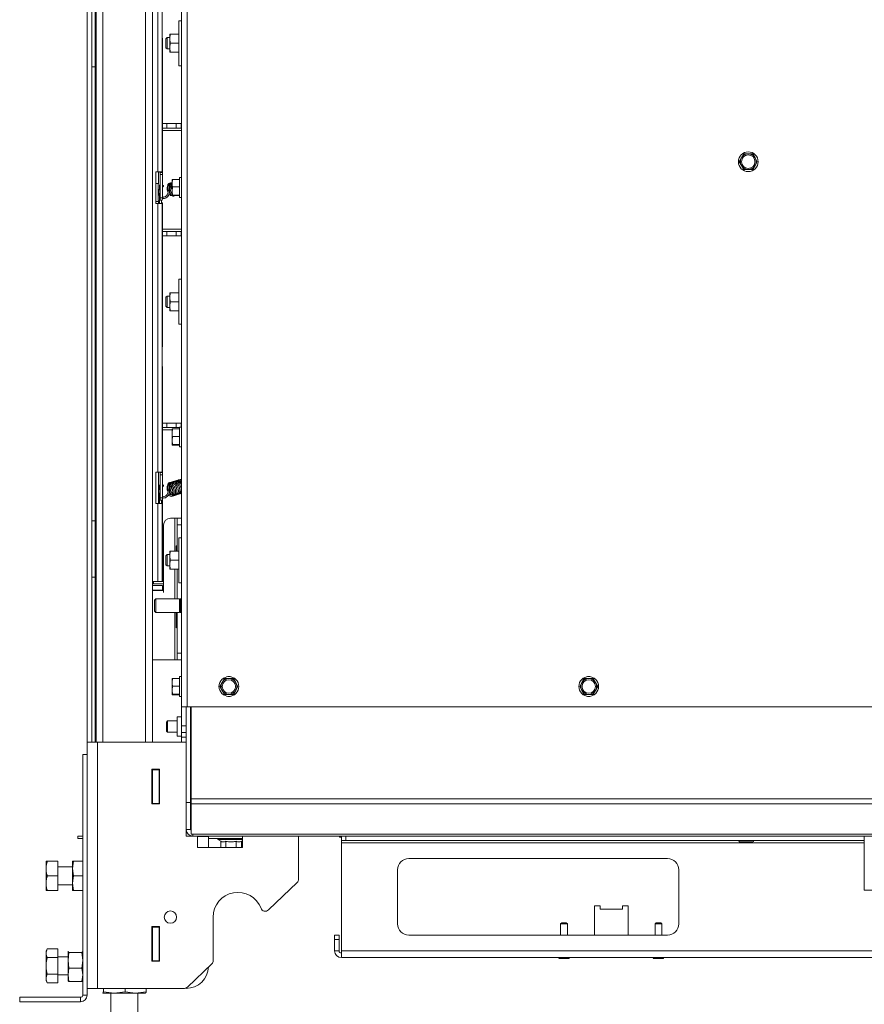
# Paper-space layout 'voor en achteraanzicht' of a CAD drawing. Units: millimetres. Extents: x 296 to 2853, y 92 to 4048.
# Drawn here: x 914 to 1289, y 664 to 1102 of the extents above; entities that cross this region are included whole.
import ezdxf

# ---------------------------------------------------------------- set-up
doc = ezdxf.new("R2010")
doc.units = ezdxf.units.MM

psp = doc.layouts.new('voor en achteraanzicht')

# ---------------------------------------------------------------- linework, layer by layer
at = {"linetype": 'Continuous', "lineweight": 15, "ltscale": 14}
for p, q in [((943.91, 1470.24), (943.91, 780.14)), ((945.91, 1470.24), (945.91, 780.14)), ((988.41, 1436.48), (988.41, 795.88)), ((985.91, 795.88), (985.91, 1170.88)), ((947.91, 1160.74), (947.91, 780.14)), ((950.91, 1160.74), (950.91, 780.14)), ((969.91, 1160.74), (969.91, 780.14)), ((972.91, 1160.74), (972.91, 780.14)), ((975.38, 1033.8), (975.38, 1153.3)), ((977.23, 1033.8), (977.23, 1153.3)), ((947.51, 1080.59), (947.51, 1105.59)), ((985.91, 1101.05), (984.61, 1101.05)), ((984.61, 1101.05), (984.61, 1081.05)), ((980.61, 1093.05), (980.83, 1095.05)), ((980.61, 1095.05), (980.61, 1093.05)), ((984.38, 1095.05), (980.83, 1095.05)), ((977.41, 1092.92), (977.41, 1029.37)), ((979.41, 1093.55), (978.91, 1093.05)), ((978.91, 1089.05), (978.91, 1093.05)), ((980.61, 1093.55), (979.41, 1093.55)), ((979.41, 1093.55), (979.41, 1088.55)), ((980.83, 1091.05), (980.61, 1093.05)), ((980.61, 1093.05), (980.61, 1089.05)), ((980.61, 1089.05), (980.83, 1091.05)), ((984.38, 1091.05), (980.83, 1091.05)), ((978.91, 1089.05), (979.41, 1088.55)), ((979.41, 1088.55), (980.61, 1088.55)), ((980.83, 1087.05), (980.61, 1089.05)), ((980.61, 1089.05), (980.61, 1087.05)), ((984.38, 1087.05), (980.83, 1087.05)), ((947.51, 1080.59), (945.91, 1080.59)), ((947.51, 1080.59), (947.51, 878.59)), ((984.61, 1081.05), (985.91, 1081.05)), ((977.41, 1055.3), (979.3, 1055.3)), ((977.41, 1053.3), (979.3, 1053.3)), ((977.41, 1052.3), (985.91, 1052.3)), ((979.3, 1053.3), (979.3, 1055.3)), ((979.3, 1055.3), (983.52, 1055.3)), ((979.3, 1053.3), (983.52, 1053.3)), ((983.52, 1053.3), (983.52, 1055.3)), ((983.52, 1055.3), (985.68, 1055.3)), ((983.52, 1053.3), (985.68, 1053.3)), ((985.68, 1053.3), (985.68, 1055.3)), ((985.68, 1055.3), (985.91, 1055.3)), ((985.68, 1053.3), (985.91, 1053.3)), ((1234.78, 1040.09), (1233.77, 1038.34)), ((1233.77, 1038.34), (1234.78, 1036.59)), ((1235.79, 1041.84), (1234.78, 1040.09)), ((1237.81, 1041.84), (1235.79, 1041.84)), ((1240.84, 1040.09), (1239.83, 1041.84)), ((1241.85, 1038.34), (1240.84, 1040.09)), ((1240.84, 1036.59), (1241.85, 1038.34)), ((974.38, 1033.8), (975.38, 1033.8)), ((974.38, 1019.8), (974.38, 1033.8)), ((974.5, 1028.67), (974.5, 1033.8)), ((975.38, 1033.8), (977.23, 1033.8)), ((975.57, 1033.8), (975.57, 1028.67)), ((976.16, 1033.6), (976.16, 1033.8)), ((977.15, 1033.6), (977.15, 1033.8)), ((1234.78, 1036.59), (1235.79, 1034.84)), ((1235.79, 1034.84), (1237.81, 1034.84)), ((1239.83, 1034.84), (1240.84, 1036.59)), ((976.28, 1033.6), (976.16, 1033.6)), ((976.28, 1033.6), (977.28, 1033.6)), ((976.36, 1022.3), (976.36, 1032.6)), ((976.36, 1032.6), (977.35, 1032.6)), ((977.35, 1022.3), (977.35, 1032.6)), ((981.66, 1028.8), (981.8, 1030.49)), ((981.66, 1030.38), (981.66, 1028.8)), ((981.8, 1030.49), (981.67, 1030.39)), ((984.91, 1030.49), (981.8, 1030.49)), ((985.91, 1031.28), (984.91, 1031.28)), ((984.91, 1022.48), (984.91, 1031.28)), ((974.38, 1028.67), (974.5, 1028.67)), ((975.57, 1028.67), (974.5, 1028.67)), ((975.42, 1027.47), (975.42, 1022.05)), ((975.64, 1028.47), (975.5, 1028.47)), ((975.64, 1028.67), (975.57, 1028.67)), ((975.64, 1028.47), (975.64, 1028.67)), ((976.01, 1026.8), (976.01, 1026.18)), ((976.01, 1026.8), (976.19, 1026.8)), ((976.19, 1026.8), (976.19, 1026.39)), ((977.52, 1027.81), (977.35, 1027.72)), ((979.72, 1027.76), (979.96, 1025.61)), ((980.24, 1027.94), (980.55, 1027.72)), ((980.32, 1027.82), (980.32, 1027.89)), ((980.56, 1025.68), (980.32, 1027.82)), ((980.9, 1028.21), (980.59, 1028.43)), ((981.66, 1028.8), (981.66, 1025.31)), ((981.66, 1025.31), (981.8, 1027.11)), ((981.8, 1023.5), (981.66, 1025.31)), ((981.66, 1025.31), (981.66, 1023.39)), ((984.91, 1027.11), (981.8, 1027.11)), ((974.38, 1020.67), (974.5, 1020.67)), ((975.57, 1020.67), (974.5, 1020.67)), ((974.5, 1019.8), (974.5, 1020.67)), ((975.5, 1021.05), (975.64, 1021.05)), ((975.64, 1020.67), (975.57, 1020.67)), ((975.57, 1020.67), (975.57, 1019.8)), ((975.64, 1020.67), (975.64, 1021.05)), ((976.01, 1023.32), (976.01, 1019.8)), ((976.19, 1024.31), (976.19, 1022.3)), ((976.27, 1021.3), (976.28, 1021.3)), ((976.28, 1021.3), (977.28, 1021.3)), ((976.36, 1022.3), (977.35, 1022.3)), ((977.01, 1021.3), (977.01, 1019.8)), ((981.66, 1023.39), (981.8, 1023.5)), ((981.8, 1023.27), (981.66, 1023.39)), ((984.91, 1023.5), (981.8, 1023.5)), ((984.91, 1023.27), (981.8, 1023.27)), ((984.91, 1022.48), (985.91, 1022.48)), ((974.38, 1019.8), (975.38, 1019.8)), ((975.38, 900.3), (975.38, 1019.8)), ((977.23, 1019.8), (975.38, 1019.8)), ((977.23, 900.3), (977.23, 1019.8)), ((977.41, 1019.92), (977.41, 956.37)), ((977.41, 1008.3), (985.91, 1008.3)), ((977.41, 1007.3), (979.3, 1007.3)), ((977.41, 1005.3), (979.3, 1005.3)), ((979.3, 1007.3), (979.3, 1005.3)), ((979.3, 1007.3), (983.52, 1007.3)), ((979.3, 1005.3), (983.52, 1005.3)), ((983.52, 1007.3), (983.52, 1005.3)), ((983.52, 1007.3), (985.68, 1007.3)), ((983.52, 1005.3), (985.68, 1005.3)), ((985.68, 1007.3), (985.68, 1005.3)), ((985.68, 1007.3), (985.91, 1007.3)), ((985.68, 1005.3), (985.91, 1005.3)), ((985.91, 986.05), (984.61, 986.05)), ((984.61, 986.05), (984.61, 966.05)), ((979.41, 978.55), (978.91, 978.05)), ((978.91, 974.05), (978.91, 978.05)), ((980.61, 978.55), (979.41, 978.55)), ((979.41, 978.55), (979.41, 973.55)), ((980.61, 978.05), (980.83, 980.05)), ((980.61, 980.05), (980.61, 978.05)), ((980.83, 976.05), (980.61, 978.05)), ((980.61, 978.05), (980.61, 974.05)), ((984.38, 980.05), (980.83, 980.05)), ((978.91, 974.05), (979.41, 973.55)), ((979.41, 973.55), (980.61, 973.55)), ((980.61, 974.05), (980.83, 976.05)), ((980.83, 972.05), (980.61, 974.05)), ((980.61, 974.05), (980.61, 972.05)), ((984.38, 976.05), (980.83, 976.05)), ((984.38, 972.05), (980.83, 972.05)), ((984.61, 966.05), (985.91, 966.05)), ((977.41, 946.92), (977.41, 894.5)), ((977.41, 922.05), (979.3, 922.05)), ((977.41, 920.05), (979.3, 920.05)), ((979.3, 920.05), (979.3, 922.05)), ((979.3, 922.05), (983.52, 922.05)), ((979.3, 920.05), (983.52, 920.05)), ((983.52, 920.05), (983.52, 922.05)), ((983.52, 922.05), (985.68, 922.05)), ((983.52, 920.05), (984.91, 920.05)), ((985.91, 920.28), (984.91, 920.28)), ((984.91, 911.48), (984.91, 920.28)), ((985.68, 922.05), (985.91, 922.05)), ((985.68, 920.28), (985.68, 922.05)), ((977.41, 919.05), (981.66, 919.05)), ((981.66, 917.8), (981.8, 919.49)), ((981.66, 919.38), (981.66, 917.8)), ((981.66, 917.8), (981.66, 914.31)), ((981.66, 914.31), (981.8, 916.11)), ((981.8, 919.49), (981.67, 919.39)), ((984.91, 919.49), (981.8, 919.49)), ((984.91, 916.11), (981.8, 916.11)), ((981.8, 912.5), (981.66, 914.31)), ((981.66, 914.31), (981.66, 912.39)), ((981.66, 912.39), (981.8, 912.5)), ((981.8, 912.27), (981.66, 912.39)), ((984.91, 912.5), (981.8, 912.5)), ((984.91, 912.27), (981.8, 912.27)), ((984.91, 911.48), (985.91, 911.48)), ((974.38, 900.3), (975.38, 900.3)), ((974.38, 886.3), (974.38, 900.3)), ((974.5, 886.3), (974.5, 900.3)), ((975.38, 900.3), (977.23, 900.3)), ((975.57, 900.3), (975.57, 886.3)), ((976.16, 900.1), (976.16, 900.3)), ((976.28, 900.1), (976.16, 900.1)), ((976.28, 900.1), (977.28, 900.1)), ((976.36, 888.8), (976.36, 899.1)), ((976.36, 899.1), (977.35, 899.1)), ((977.15, 900.1), (977.15, 900.3)), ((977.35, 888.8), (977.35, 899.1)), ((977.52, 894.56), (977.35, 894.47)), ((977.41, 893.79), (977.41, 889.49)), ((979.72, 894.51), (979.96, 892.36)), ((980.24, 894.69), (980.55, 894.47)), ((980.32, 894.57), (980.32, 894.64)), ((980.56, 892.43), (980.32, 894.57)), ((980.9, 894.96), (980.59, 895.18)), ((976.01, 893.3), (976.01, 892.93)), ((976.01, 893.3), (976.19, 893.3)), ((976.01, 890.07), (976.01, 886.3)), ((976.19, 893.3), (976.19, 893.14)), ((976.19, 891.06), (976.19, 888.8)), ((974.38, 886.3), (975.38, 886.3)), ((975.38, 851.65), (975.38, 886.3)), ((977.23, 886.3), (975.38, 886.3)), ((976.27, 887.8), (976.28, 887.8)), ((976.28, 887.8), (977.28, 887.8)), ((976.36, 888.8), (977.35, 888.8)), ((977.01, 887.8), (977.01, 886.3)), ((977.23, 851.65), (977.23, 886.3)), ((977.41, 888.85), (977.41, 852.55)), ((945.91, 878.59), (947.51, 878.59)), ((947.51, 853.59), (947.51, 878.59)), ((977.89, 847.56), (977.89, 876.76)), ((980.89, 879.76), (982.91, 879.76)), ((982.91, 879.76), (983.91, 879.76)), ((982.91, 879.76), (982.91, 865.05)), ((985.91, 879.76), (983.91, 879.76)), ((983.91, 879.76), (983.91, 876.76)), ((983.91, 876.76), (985.91, 876.76)), ((983.91, 876.76), (983.91, 865.05)), ((977.41, 875.05), (977.89, 875.05)), ((977.41, 874.05), (977.89, 874.05)), ((977.41, 872.05), (977.89, 872.05)), ((983.41, 867.26), (983.41, 865.05)), ((985.91, 871.05), (984.61, 871.05)), ((984.61, 871.05), (984.61, 851.05)), ((979.41, 863.55), (978.91, 863.05)), ((978.91, 859.05), (978.91, 863.05)), ((980.61, 863.55), (979.41, 863.55)), ((979.41, 863.55), (979.41, 858.55)), ((980.61, 863.05), (980.83, 865.05)), ((980.61, 865.05), (980.61, 863.05)), ((980.83, 861.05), (980.61, 863.05)), ((980.61, 863.05), (980.61, 859.05)), ((984.38, 865.05), (980.83, 865.05)), ((978.91, 859.05), (979.41, 858.55)), ((979.41, 858.55), (980.61, 858.55)), ((980.61, 859.05), (980.83, 861.05)), ((980.83, 857.05), (980.61, 859.05)), ((980.61, 859.05), (980.61, 857.05)), ((984.38, 861.05), (980.83, 861.05)), ((977.41, 856.93), (977.89, 857.78)), ((984.38, 857.05), (980.83, 857.05)), ((982.91, 857.05), (982.91, 843.88)), ((983.91, 857.05), (983.91, 843.88)), ((947.51, 853.59), (945.91, 853.59)), ((947.51, 853.59), (947.51, 780.14)), ((972.91, 851.65), (975.38, 851.65)), ((972.91, 851.55), (973.31, 851.55)), ((973.31, 850.55), (972.91, 850.55)), ((972.91, 849.76), (977.39, 849.76)), ((973.31, 851.55), (973.31, 850.55)), ((973.31, 851.55), (973.38, 851.55)), ((973.31, 850.55), (973.38, 850.55)), ((973.38, 851.55), (973.38, 850.55)), ((973.38, 851.55), (977.89, 851.55)), ((973.38, 850.55), (977.89, 850.55)), ((975.38, 851.65), (977.23, 851.65)), ((977.41, 852.55), (977.23, 852.55)), ((977.39, 849.76), (977.39, 847.76)), ((984.61, 851.05), (985.91, 851.05)), ((972.91, 847.76), (977.39, 847.76)), ((972.91, 847.56), (977.89, 847.56)), ((977.89, 846.76), (977.89, 847.56)), ((974.41, 843.88), (973.91, 843.38)), ((973.91, 840.88), (973.91, 843.38)), ((984.91, 843.88), (974.41, 843.88)), ((974.41, 840.88), (974.41, 843.88)), ((985.16, 843.63), (984.91, 843.88)), ((984.91, 840.88), (984.91, 843.88)), ((985.41, 843.88), (985.16, 843.63)), ((985.16, 840.88), (985.16, 843.63)), ((985.91, 843.88), (985.41, 843.88)), ((985.41, 840.88), (985.41, 843.88)), ((973.91, 838.38), (973.91, 840.88)), ((973.91, 838.38), (974.41, 837.88)), ((974.41, 837.88), (974.41, 840.88)), ((974.41, 837.88), (984.91, 837.88)), ((982.91, 837.88), (982.91, 816.76)), ((983.41, 837.26), (983.41, 831.26)), ((983.91, 837.88), (983.91, 819.76)), ((984.91, 837.88), (984.91, 840.88)), ((984.91, 837.88), (985.16, 838.13)), ((985.16, 838.13), (985.16, 840.88)), ((985.16, 838.13), (985.41, 837.88)), ((985.41, 837.88), (985.41, 840.88)), ((985.41, 837.88), (985.91, 837.88)), ((985.91, 819.76), (983.91, 819.76)), ((983.91, 819.76), (983.91, 816.76)), ((982.91, 816.76), (972.91, 816.76)), ((983.91, 816.76), (982.91, 816.76)), ((983.91, 816.76), (985.91, 816.76)), ((981.66, 806.8), (981.8, 808.49)), ((981.66, 808.38), (981.66, 806.8)), ((981.66, 806.8), (981.66, 803.31)), ((981.8, 808.49), (981.67, 808.39)), ((984.91, 808.49), (981.8, 808.49)), ((985.91, 809.28), (984.91, 809.28)), ((984.91, 800.48), (984.91, 809.28)), ((1003.88, 806.67), (1002.87, 804.92)), ((1004.89, 808.42), (1003.88, 806.67)), ((1006.91, 808.42), (1004.89, 808.42)), ((1009.94, 806.67), (1008.93, 808.42)), ((1010.95, 804.92), (1009.94, 806.67)), ((1163.88, 806.67), (1162.87, 804.92)), ((1164.89, 808.42), (1163.88, 806.67)), ((1166.91, 808.42), (1164.89, 808.42)), ((1169.94, 806.67), (1168.93, 808.42)), ((1170.95, 804.92), (1169.94, 806.67)), ((981.66, 803.31), (981.8, 805.11)), ((981.8, 801.5), (981.66, 803.31)), ((981.66, 803.31), (981.66, 801.39)), ((984.91, 805.11), (981.8, 805.11)), ((1002.87, 804.92), (1003.88, 803.17)), ((1003.88, 803.17), (1004.89, 801.42)), ((1008.93, 801.42), (1009.94, 803.17)), ((1009.94, 803.17), (1010.95, 804.92)), ((1162.87, 804.92), (1163.88, 803.17)), ((1163.88, 803.17), (1164.89, 801.42)), ((1168.93, 801.42), (1169.94, 803.17)), ((1169.94, 803.17), (1170.95, 804.92)), ((981.66, 801.39), (981.8, 801.5)), ((981.8, 801.27), (981.66, 801.39)), ((984.91, 801.5), (981.8, 801.5)), ((984.91, 801.27), (981.8, 801.27)), ((984.91, 800.48), (985.91, 800.48)), ((1004.89, 801.42), (1006.91, 801.42)), ((1164.89, 801.42), (1166.91, 801.42)), ((985.91, 795.88), (985.91, 787.37)), ((985.91, 795.88), (988.41, 795.88)), ((987.91, 753.34), (987.91, 795.88)), ((988.41, 795.88), (1825.41, 795.88)), ((989.91, 753.34), (989.91, 795.88)), ((990.11, 795.88), (990.11, 754.9)), ((979.61, 789.59), (979.11, 789.09)), ((979.11, 785.09), (979.11, 789.09)), ((983.91, 789.59), (979.61, 789.59)), ((979.61, 789.59), (979.61, 784.59)), ((985.91, 791.44), (983.91, 791.44)), ((983.91, 791.44), (983.91, 782.74)), ((979.11, 785.09), (979.61, 784.59)), ((979.61, 784.59), (983.91, 784.59)), ((987.91, 787.37), (985.91, 787.37)), ((985.91, 787.37), (985.91, 784.37)), ((985.91, 784.37), (987.91, 784.37)), ((985.91, 782.37), (985.91, 784.37)), ((943.91, 780.14), (943.91, 774.64)), ((948.51, 780.14), (943.91, 780.14)), ((948.51, 780.14), (948.51, 670.64)), ((987.91, 780.14), (948.51, 780.14)), ((983.91, 782.74), (985.91, 782.74)), ((987.91, 782.37), (985.91, 782.37)), ((985.91, 782.37), (985.91, 780.14)), ((990.11, 778.84), (989.91, 778.84)), ((989.91, 776.84), (990.11, 776.84)), ((941.91, 774.64), (941.91, 667.64)), ((943.91, 774.64), (941.91, 774.64)), ((943.91, 774.64), (943.91, 667.64)), ((972.71, 768.09), (972.71, 752.69)), ((976.11, 768.09), (972.71, 768.09)), ((972.91, 768.09), (972.91, 767.89)), ((975.91, 767.89), (972.91, 767.89)), ((972.91, 767.89), (972.91, 752.89)), ((975.91, 768.09), (975.91, 767.89)), ((975.91, 752.89), (975.91, 767.89)), ((976.11, 752.69), (976.11, 768.09)), ((976.11, 764.39), (975.94, 764.39)), ((975.94, 764.39), (975.94, 752.69)), ((987.91, 753.34), (989.91, 753.34)), ((987.91, 741.34), (987.91, 753.34)), ((989.91, 753.34), (989.91, 741.34)), ((1823.71, 754.9), (990.11, 754.9)), ((990.11, 754.9), (990.11, 752.78)), ((972.71, 752.69), (976.11, 752.69)), ((972.91, 752.89), (975.91, 752.89)), ((972.91, 752.89), (972.91, 752.69)), ((975.91, 752.89), (975.91, 752.69)), ((1823.71, 752.78), (990.11, 752.78)), ((990.11, 752.78), (990.11, 739.22)), ((987.91, 738.34), (987.91, 741.34)), ((989.91, 741.34), (987.91, 741.34)), ((939.82, 737.34), (939.82, 738.34)), ((939.82, 738.34), (941.91, 738.34)), ((941.91, 737.34), (939.82, 737.34)), ((990.91, 738.34), (987.91, 738.34)), ((990.11, 739.22), (990.91, 739.22)), ((1822.91, 739.22), (990.91, 739.22)), ((990.91, 738.34), (990.91, 739.22)), ((990.91, 738.34), (1822.91, 738.34)), ((992.91, 738.34), (992.91, 733.34)), ((992.91, 738.14), (997.91, 738.14)), ((997.91, 738.14), (997.91, 733.34)), ((997.91, 737.34), (1012.91, 737.34)), ((1002.01, 737.34), (1002.01, 736.84)), ((1002.01, 736.84), (1003.29, 736.1)), ((1007.91, 736.84), (1002.01, 736.84)), ((1003.29, 736.1), (1003.29, 733.34)), ((1005.6, 736.1), (1005.6, 733.34)), ((1012.91, 736.84), (1007.91, 736.84)), ((1010.22, 736.1), (1010.22, 733.34)), ((1012.53, 736.1), (1012.91, 736.32)), ((1012.53, 736.1), (1012.53, 733.34)), ((1012.91, 733.34), (1012.91, 738.34)), ((1037.91, 719.2), (1037.91, 738.34)), ((1056.41, 737.84), (1056.91, 737.84)), ((1056.91, 736.34), (1056.91, 738.34)), ((1058.91, 736.34), (1056.91, 736.34)), ((1056.91, 736.34), (1056.91, 735.34)), ((1058.91, 738.34), (1058.91, 736.34)), ((1289.41, 736.34), (1058.91, 736.34)), ((1233.91, 735.84), (1236.91, 735.84)), ((1236.91, 735.84), (1239.91, 735.84)), ((1289.41, 736.34), (1289.41, 738.34)), ((1289.41, 735.34), (1289.41, 736.34)), ((992.91, 733.34), (1012.91, 733.34)), ((1289.41, 735.34), (1056.91, 735.34)), ((1056.91, 735.34), (1056.91, 687.34)), ((1289.41, 714.34), (1289.41, 735.34)), ((925.61, 723.89), (925.61, 727.14)), ((930.91, 727.14), (926.19, 727.14)), ((930.91, 727.14), (930.91, 720.64)), ((937.41, 723.89), (937.77, 727.14)), ((937.41, 723.89), (937.41, 727.14)), ((937.77, 727.14), (941.91, 727.14)), ((1201.91, 728.34), (1086.91, 728.34)), ((925.61, 717.39), (925.61, 723.89)), ((937.41, 724.64), (930.91, 724.64)), ((937.77, 720.64), (937.41, 723.89)), ((937.41, 717.39), (937.41, 723.89)), ((1081.91, 723.34), (1081.91, 699.34)), ((1206.91, 699.34), (1206.91, 723.34)), ((930.91, 720.64), (926.19, 720.64)), ((930.91, 720.64), (930.91, 714.14)), ((937.41, 717.39), (937.77, 720.64)), ((937.77, 720.64), (941.91, 720.64)), ((925.61, 714.14), (925.61, 717.39)), ((930.91, 714.14), (926.19, 714.14)), ((930.91, 716.64), (937.41, 716.64)), ((937.77, 714.14), (937.41, 717.39)), ((937.41, 714.14), (937.41, 717.39)), ((937.77, 714.14), (941.91, 714.14)), ((1024.45, 705.5), (1037.29, 717.75)), ((1524.41, 714.34), (1289.41, 714.34)), ((1169.41, 694.34), (1169.41, 707.34)), ((1169.41, 707.34), (1171.91, 707.34)), ((1171.91, 707.34), (1171.91, 705.84)), ((1171.91, 705.84), (1181.91, 705.84)), ((1181.91, 705.84), (1181.91, 707.34)), ((1181.91, 707.34), (1184.41, 707.34)), ((1184.41, 694.34), (1184.41, 707.34)), ((999.91, 702.34), (999.91, 682.94)), ((976.11, 698.09), (972.71, 698.09)), ((972.71, 698.09), (972.71, 682.69)), ((972.91, 698.09), (972.91, 697.89)), ((975.91, 697.89), (972.91, 697.89)), ((972.91, 697.89), (972.91, 682.89)), ((975.91, 698.09), (975.91, 697.89)), ((975.91, 682.89), (975.91, 697.89)), ((975.94, 698.09), (975.94, 686.39)), ((976.11, 682.69), (976.11, 698.09)), ((1154.91, 699.84), (1154.41, 699.34)), ((1154.41, 699.34), (1154.41, 694.34)), ((1154.41, 699.34), (1155.91, 699.34)), ((1154.91, 699.84), (1155.91, 699.84)), ((1155.91, 699.84), (1156.91, 699.84)), ((1155.91, 699.34), (1157.41, 699.34)), ((1157.41, 699.34), (1156.91, 699.84)), ((1157.41, 694.34), (1157.41, 699.34)), ((1196.91, 699.84), (1196.41, 699.34)), ((1196.41, 699.34), (1196.41, 694.34)), ((1196.41, 699.34), (1197.91, 699.34)), ((1196.91, 699.84), (1197.91, 699.84)), ((1197.91, 699.84), (1198.91, 699.84)), ((1197.91, 699.34), (1199.41, 699.34)), ((1199.41, 699.34), (1198.91, 699.84)), ((1199.41, 694.34), (1199.41, 699.34)), ((1053.91, 694.34), (1055.91, 694.34)), ((1053.91, 692.34), (1053.91, 694.34)), ((1053.91, 687.34), (1053.91, 692.34)), ((1055.91, 692.34), (1053.91, 692.34)), ((1055.91, 694.34), (1055.91, 692.34)), ((1055.91, 687.34), (1055.91, 692.34)), ((1086.91, 694.34), (1201.91, 694.34)), ((926.19, 688.15), (925.61, 687.14)), ((930.91, 688.15), (926.19, 688.15)), ((930.91, 688.15), (930.91, 684.39)), ((925.61, 686.27), (925.61, 687.14)), ((925.61, 680.64), (925.61, 686.27)), ((930.91, 684.39), (926.19, 684.39)), ((935.41, 684.64), (930.91, 684.64)), ((930.91, 684.39), (930.91, 676.89)), ((935.43, 687.2), (935.41, 687.14)), ((935.41, 687.09), (935.47, 687.2)), ((935.41, 683.13), (935.41, 687.09)), ((935.41, 683.13), (935.77, 686.6)), ((935.77, 686.6), (941.54, 686.6)), ((941.54, 686.6), (941.91, 683.13)), ((941.91, 687.14), (941.89, 687.2)), ((975.94, 686.39), (976.11, 686.39)), ((1055.91, 687.34), (1053.91, 687.34)), ((1486.91, 687.34), (1056.91, 687.34)), ((1056.91, 687.34), (1056.91, 684.34)), ((1486.91, 684.34), (1056.91, 684.34)), ((1153.86, 683.84), (1155.91, 683.84)), ((1155.91, 683.84), (1157.96, 683.84)), ((1195.86, 683.84), (1197.91, 683.84)), ((1197.91, 683.84), (1199.96, 683.84)), ((925.61, 675.01), (925.61, 680.64)), ((935.77, 679.66), (935.41, 683.13)), ((935.41, 676.69), (935.41, 683.13)), ((935.41, 676.69), (935.77, 679.66)), ((935.77, 679.66), (941.54, 679.66)), ((941.91, 683.13), (941.54, 679.66)), ((941.54, 679.66), (941.91, 676.69)), ((972.71, 682.69), (976.11, 682.69)), ((972.91, 682.89), (975.91, 682.89)), ((972.91, 682.89), (972.91, 682.69)), ((975.91, 682.89), (975.91, 682.69)), ((988.49, 671.19), (999.29, 681.5)), ((925.61, 674.14), (925.61, 675.01)), ((930.91, 676.89), (926.19, 676.89)), ((930.91, 676.89), (930.91, 673.14)), ((930.91, 676.64), (935.41, 676.64)), ((935.77, 673.71), (935.41, 676.69)), ((935.41, 676.69), (935.41, 674.14)), ((941.91, 676.69), (941.54, 673.71)), ((925.61, 674.14), (926.19, 673.14)), ((930.91, 673.14), (926.19, 673.14)), ((935.41, 674.14), (935.43, 674.08)), ((935.77, 673.71), (941.54, 673.71)), ((948.51, 670.64), (943.91, 670.64)), ((987.11, 670.64), (948.51, 670.64)), ((951.11, 669.08), (951.11, 670.64)), ((960.79, 669.08), (960.79, 670.64)), ((970.09, 669.08), (970.09, 670.64)), ((913.91, 666.64), (913.91, 664.64)), ((940.91, 666.64), (913.91, 666.64)), ((940.91, 664.64), (940.91, 666.64)), ((941.91, 667.64), (943.91, 667.64)), ((950.91, 668.54), (950.9, 668.57)), ((950.9, 668.54), (950.91, 668.54)), ((955.95, 668.54), (950.91, 668.54)), ((955.95, 668.54), (951.11, 669.08)), ((954.41, 668.54), (954.41, 639.54)), ((960.79, 669.08), (955.95, 668.54)), ((965.44, 668.54), (955.95, 668.54)), ((965.44, 668.54), (960.79, 669.08)), ((970.09, 669.08), (965.44, 668.54)), ((969.91, 668.54), (965.44, 668.54)), ((966.41, 639.54), (966.41, 668.54)), ((969.91, 668.54), (969.91, 668.54)), ((940.91, 664.64), (913.91, 664.64))]:
    psp.add_line(p, q, dxfattribs=at)
at = {"linetype": 'Continuous', "lineweight": 15, "ltscale": 14, "flags": 128}
for points in [[(976.01, 1026.8), (976.02, 1027.28), (976.04, 1027.68), (976.07, 1027.96), (976.1, 1028.05), (976.14, 1027.96), (976.17, 1027.68), (976.19, 1027.28), (976.19, 1026.8)], [(977.52, 1027.81), (977.59, 1027.82), (977.66, 1027.78), (977.74, 1027.71), (977.79, 1027.61), (977.83, 1027.5)], [(977.83, 1027.5), (977.84, 1027.4), (977.81, 1027.31), (977.77, 1027.27), (977.77, 1027.27)], [(980.24, 1027.94), (980.23, 1027.95), (980.19, 1028.02), (980.18, 1028.11), (980.21, 1028.22), (980.27, 1028.32), (980.35, 1028.4), (980.44, 1028.45), (980.53, 1028.45), (980.59, 1028.43)], [(980.32, 1027.82), (980.32, 1027.81), (980.28, 1027.78), (980.21, 1027.75)], [(980.56, 1025.68), (980.56, 1025.67), (980.52, 1025.64), (980.45, 1025.61)], [(976.01, 893.3), (976.02, 893.78), (976.04, 894.18), (976.07, 894.46), (976.1, 894.55), (976.14, 894.46), (976.17, 894.18), (976.19, 893.78), (976.19, 893.3)], [(977.52, 894.56), (977.59, 894.57), (977.66, 894.53), (977.74, 894.46), (977.79, 894.36), (977.83, 894.25)], [(977.83, 894.25), (977.84, 894.15), (977.81, 894.06), (977.77, 894.02), (977.77, 894.02)], [(980.24, 894.69), (980.23, 894.7), (980.19, 894.77), (980.18, 894.86), (980.21, 894.97), (980.27, 895.07), (980.35, 895.15), (980.44, 895.2), (980.53, 895.2), (980.59, 895.18)], [(980.32, 894.57), (980.32, 894.56), (980.28, 894.53), (980.21, 894.5)], [(980.56, 892.43), (980.56, 892.42), (980.52, 892.39), (980.45, 892.36)], [(977.89, 866.6), (977.57, 867.19), (977.41, 867.45)]]:
    psp.add_lwpolyline(points, dxfattribs=at)
at = {"linetype": 'Continuous', "lineweight": 15, "ltscale": 196}
for centre, radius in [((1237.81, 1038.34), 4.4), ((1237.81, 1038.34), 3), ((1006.91, 804.92), 4.4), ((1006.91, 804.92), 3), ((1166.91, 804.92), 4.4), ((1166.91, 804.92), 3), ((980.91, 702.34), 2.75)]:
    psp.add_circle(centre, radius, dxfattribs=at)
for centre, radius, start, end in [((976.91, 1092.92), 0.5, 359.9805, 50.1645), ((1237.81, 1038.34), 3.5, 150, 210), ((1237.81, 1038.34), 3.5, 90, 150), ((1237.81, 1038.34), 3.5, 30, 90), ((1237.81, 1038.34), 3.5, 330, 30), ((1237.81, 1038.34), 3.5, 210, 270), ((1237.81, 1038.34), 3.5, 270, 330), ((972.89, 1032.85), 3.48, 355.9036, 12.465), ((973.88, 1032.85), 3.48, 355.9036, 12.465), ((976.91, 1029.37), 0.501, 332.3509, 0.0042), ((978.9, 1027.72), 3.48, 167.535, 184.0964), ((979.97, 1028.23), 0.536, 242.291, 296.0912), ((980.21, 1026.09), 0.54, 242.6404, 295.9175), ((978.9, 1021.8), 3.48, 175.9036, 192.465), ((979.66, 1022.05), 3.48, 175.9036, 192.465), ((972.89, 1022.05), 3.48, 347.535, 4.0964), ((973.88, 1022.05), 3.48, 347.535, 4.0964), ((976.91, 1019.92), 0.5, 359.9334, 79.0577), ((976.91, 956.37), 0.5, 309.8321, 0.0229), ((976.91, 946.92), 0.5, 359.9805, 50.1645), ((972.89, 899.35), 3.48, 355.9036, 12.465), ((973.88, 899.35), 3.48, 355.9036, 12.465), ((979.97, 894.98), 0.536, 242.291, 296.0912), ((980.21, 892.84), 0.54, 242.6404, 295.9175), ((979.66, 888.55), 3.48, 175.9036, 192.465), ((972.89, 888.55), 3.48, 347.535, 4.0964), ((973.88, 888.55), 3.48, 347.535, 4.0964), ((980.89, 876.76), 3, 90, 180), ((983.66, 867.26), 0.25, 0, 180), ((973.25, 851.8), 0.25, 270, 323.1301), ((980.88, 852.3), 3.48, 175.9036, 192.465), ((983.66, 837.26), 0.25, 0, 180), ((983.66, 831.26), 0.25, 180, 0), ((1006.91, 804.92), 3.5, 150, 210), ((1006.91, 804.92), 3.5, 90, 150), ((1006.91, 806.92), 2.5, 65.6972, 114.3028), ((1006.91, 804.92), 3.5, 30, 90), ((1006.91, 804.92), 3.5, 330, 30), ((1166.91, 804.92), 3.5, 150, 210), ((1166.91, 804.92), 3.5, 90, 150), ((1166.91, 806.92), 2.5, 65.6971, 114.3029), ((1166.91, 804.92), 3.5, 30, 90), ((1166.91, 804.92), 3.5, 330, 30), ((1006.91, 804.92), 3.5, 210, 270), ((1006.91, 804.92), 3.5, 270, 330), ((1166.91, 804.92), 3.5, 210, 270), ((1166.91, 804.92), 3.5, 270, 330), ((1006.91, 802.92), 2.5, 245.6971, 294.3029), ((1166.91, 802.92), 2.5, 245.6971, 294.3029), ((990.16, 755.19), 0.25, 101.537, 180), ((990.16, 747.49), 0.25, 180, 258.463), ((990.91, 741.34), 3, 180, 270), ((990.91, 741.34), 1, 180, 216.8699), ((1056.41, 738.09), 0.25, 90, 270), ((1233.91, 736.09), 0.25, 90, 270), ((1239.91, 736.09), 0.25, 270, 90), ((1086.91, 723.34), 5, 90, 180), ((1201.91, 723.34), 5, 360, 90), ((1035.91, 719.2), 2, 313.6514, 0), ((1010.91, 702.34), 11, 20.7427, 180), ((1023.07, 706.94), 2, 200.7427, 313.6514), ((1086.91, 699.34), 5, 180, 270), ((1201.91, 699.34), 5, 270, 0), ((1056.91, 687.34), 3, 180, 270), ((1056.91, 687.34), 1, 180, 270), ((1153.86, 684.09), 0.25, 90, 270), ((1157.96, 684.09), 0.25, 270, 90), ((1195.86, 684.09), 0.25, 90, 270), ((1199.96, 684.09), 0.25, 270, 90), ((987.91, 680.64), 10, 270, 357.3028), ((997.91, 682.94), 2, 313.6514, 360), ((987.11, 672.64), 2, 270, 313.6514), ((940.91, 667.64), 1, 270, 360), ((940.91, 667.64), 3, 270, 0)]:
    psp.add_arc(centre, radius, start, end, dxfattribs=at)
at = {"linetype": 'Continuous', "lineweight": 15, "ltscale": 14}
for points, knots in [([(980.83, 1095.05), (980.8, 1095.05), (980.67, 1095.05), (980.64, 1095.05), (980.61, 1095.05)], [0, 0, 0, 0, 0.226371, 1, 1, 1, 1]), ([(980.61, 1087.05), (980.64, 1087.05), (980.67, 1087.05), (980.8, 1087.05), (980.83, 1087.05)], [0, 0, 0, 0, 0.773629, 1, 1, 1, 1]), ([(1239.83, 1041.84), (1239.66, 1041.84), (1238.99, 1041.84), (1238.32, 1041.84), (1237.81, 1041.84)], [0, 0, 0, 0, 0.249165, 1, 1, 1, 1]), ([(1237.81, 1034.84), (1238.32, 1034.84), (1238.99, 1034.84), (1239.66, 1034.84), (1239.83, 1034.84)], [0, 0, 0, 0, 0.750835, 1, 1, 1, 1]), ([(976.19, 1026.49), (976.12, 1026.38), (975.89, 1026), (975.71, 1025.21), (975.7, 1024.24), (975.88, 1023.47), (976.12, 1023.14), (976.19, 1023.05)], [0, 0, 0, 0, 0.106187, 0.367448, 0.629661, 0.89288, 1, 1, 1, 1]), ([(977.35, 1026.99), (977.4, 1027.03), (977.53, 1027.16), (977.67, 1027.23), (977.76, 1027.26)], [0, 0, 0, 0, 0.370921, 1, 1, 1, 1]), ([(977.35, 1022.11), (977.54, 1022.06), (977.99, 1021.93), (978.72, 1022.11), (979.45, 1022.56), (980.05, 1023.27), (980.45, 1024.16), (980.6, 1025), (980.57, 1025.5), (980.56, 1025.68)], [0, 0, 0, 0, 0.118235, 0.273797, 0.4298, 0.588284, 0.748568, 0.90966, 1, 1, 1, 1]), ([(979.96, 1025.61), (979.97, 1025.47), (980, 1025.05), (979.87, 1024.31), (979.5, 1023.53), (978.96, 1022.93), (978.33, 1022.61), (977.77, 1022.55), (977.47, 1022.7), (977.35, 1022.76)], [0, 0, 0, 0, 0.082652, 0.246389, 0.410392, 0.573702, 0.736732, 0.901551, 1, 1, 1, 1]), ([(979.88, 1024.59), (979.87, 1024.6), (979.78, 1024.77), (979.65, 1025.15), (979.51, 1025.69), (979.46, 1026.19), (979.46, 1026.65), (979.52, 1027.07), (979.64, 1027.46), (979.76, 1027.66), (979.83, 1027.76)], [0, 0, 0, 0, 0.007017, 0.171795, 0.32023, 0.458172, 0.586015, 0.717078, 0.853245, 1, 1, 1, 1]), ([(980.59, 1028.43), (980.52, 1028.47), (980.39, 1028.55), (980.16, 1028.55), (979.96, 1028.46), (979.82, 1028.3), (979.73, 1028.09), (979.71, 1027.9), (979.72, 1027.78), (979.72, 1027.76)], [0, 0, 0, 0, 0.170861, 0.31754, 0.47524, 0.616764, 0.769152, 0.951485, 1, 1, 1, 1]), ([(981.66, 1028.24), (981.54, 1028.34), (981.31, 1028.55), (980.89, 1028.69), (980.46, 1028.76), (980.18, 1028.68), (980.04, 1028.64)], [0, 0, 0, 0, 0.220664, 0.457509, 0.726892, 1, 1, 1, 1]), ([(980.22, 1025.86), (980.29, 1025.6), (980.43, 1025.07), (980.78, 1024.32), (981.11, 1023.95), (981.28, 1023.76)], [0, 0, 0, 0, 0.318787, 0.641276, 1, 1, 1, 1]), ([(980.24, 1027.94), (980.23, 1027.95), (980.23, 1027.95), (980.24, 1027.94), (980.24, 1027.94)], [0, 0, 0, 0, 0.385243, 1, 1, 1, 1]), ([(981.66, 1028.81), (981.64, 1028.82), (981.45, 1028.91), (981.11, 1028.93), (980.73, 1028.89), (980.54, 1028.76), (980.48, 1028.72)], [0, 0, 0, 0, 0.054545, 0.433325, 0.828911, 1, 1, 1, 1]), ([(980.76, 1028.23), (980.74, 1028.22), (980.7, 1028.2), (980.63, 1028.15), (980.56, 1028.08), (980.51, 1027.99), (980.49, 1027.9), (980.49, 1027.81), (980.52, 1027.75), (980.56, 1027.71), (980.59, 1027.71), (980.6, 1027.7)], [0, 0, 0, 0, 0.0779348, 0.2024544, 0.326974, 0.4514936, 0.5760132, 0.7005328, 0.8250524, 0.9495719, 1, 1, 1, 1]), ([(980.59, 1027.7), (980.77, 1027.56), (981.12, 1027.27), (981.48, 1026.74), (981.62, 1026.4), (981.66, 1026.3)], [0, 0, 0, 0, 0.432326, 0.83935, 1, 1, 1, 1]), ([(981.66, 1024.17), (981.6, 1024.23), (981.45, 1024.39), (981.22, 1024.75), (980.98, 1025.25), (980.8, 1025.84), (980.7, 1026.47), (980.7, 1027.05), (980.8, 1027.59), (980.91, 1027.94), (981.03, 1028.07), (981.04, 1028.08)], [0, 0, 0, 0, 0.068562, 0.181728, 0.303742, 0.434447, 0.57687, 0.710449, 0.81814, 0.988486, 1, 1, 1, 1]), ([(981.09, 1028.91), (981.05, 1028.9), (980.91, 1028.84), (980.81, 1028.71), (980.73, 1028.61)], [0, 0, 0, 0, 0.263682, 1, 1, 1, 1]), ([(980.82, 1027.5), (980.78, 1027.25), (980.72, 1026.81), (980.82, 1026.1), (981, 1025.41), (981.28, 1024.74), (981.54, 1024.37), (981.66, 1024.2)], [0, 0, 0, 0, 0.222995, 0.395964, 0.589652, 0.811375, 1, 1, 1, 1]), ([(980.9, 1028.21), (980.9, 1028.21), (980.88, 1028.23), (980.83, 1028.24), (980.78, 1028.23), (980.76, 1028.23)], [0, 0, 0, 0, 0.031841, 0.51592, 1, 1, 1, 1]), ([(981.66, 1027.44), (981.56, 1027.57), (981.32, 1027.89), (981.03, 1028.1), (980.86, 1028.23)], [0, 0, 0, 0, 0.39566, 1, 1, 1, 1]), ([(981.39, 1027.51), (981.38, 1027.35), (981.35, 1026.97), (981.44, 1026.32), (981.55, 1025.81), (981.65, 1025.58), (981.66, 1025.56)], [0, 0, 0, 0, 0.255917, 0.608764, 0.972298, 1, 1, 1, 1]), ([(981.8, 1027.11), (981.78, 1027.25), (981.7, 1027.81), (981.67, 1028.38), (981.66, 1028.8)], [0, 0, 0, 0, 0.249165, 1, 1, 1, 1]), ([(981.66, 1023.53), (981.58, 1023.46), (981.42, 1023.33), (981.13, 1023.33), (980.8, 1023.45), (980.51, 1023.65), (980.34, 1023.88), (980.3, 1023.93)], [0, 0, 0, 0, 0.2253821, 0.4495055, 0.632214, 0.9237945, 1, 1, 1, 1]), ([(981.91, 1022.96), (981.98, 1022.95), (982.19, 1022.95), (982.45, 1023.06), (982.61, 1023.22), (982.66, 1023.27)], [0, 0, 0, 0, 0.256904, 0.746839, 1, 1, 1, 1]), ([(982.06, 1023.23), (982.09, 1023.21), (982.25, 1023.11), (982.4, 1023.13), (982.52, 1023.15)], [0, 0, 0, 0, 0.225398, 1, 1, 1, 1]), ([(980.83, 980.05), (980.8, 980.05), (980.67, 980.05), (980.64, 980.05), (980.61, 980.05)], [0, 0, 0, 0, 0.226371, 1, 1, 1, 1]), ([(980.61, 972.05), (980.64, 972.05), (980.67, 972.05), (980.8, 972.05), (980.83, 972.05)], [0, 0, 0, 0, 0.773629, 1, 1, 1, 1]), ([(981.8, 916.11), (981.78, 916.25), (981.7, 916.81), (981.67, 917.38), (981.66, 917.8)], [0, 0, 0, 0, 0.249165, 1, 1, 1, 1]), ([(977.41, 893.79), (977.44, 893.82), (977.55, 893.93), (977.67, 893.98), (977.76, 894.01)], [0, 0, 0, 0, 0.260826, 1, 1, 1, 1]), ([(979.88, 891.34), (979.87, 891.35), (979.78, 891.52), (979.65, 891.9), (979.51, 892.44), (979.46, 892.94), (979.46, 893.4), (979.52, 893.82), (979.64, 894.21), (979.76, 894.41), (979.83, 894.51)], [0, 0, 0, 0, 0.007017, 0.171795, 0.32023, 0.458172, 0.586015, 0.717078, 0.853245, 1, 1, 1, 1]), ([(980.59, 895.18), (980.52, 895.22), (980.39, 895.3), (980.16, 895.3), (979.96, 895.21), (979.82, 895.05), (979.73, 894.84), (979.71, 894.65), (979.72, 894.53), (979.72, 894.51)], [0, 0, 0, 0, 0.1708612, 0.3175404, 0.4752403, 0.6167644, 0.7691522, 0.9514846, 1, 1, 1, 1]), ([(981.91, 889.71), (981.98, 889.7), (982.19, 889.69), (982.49, 889.85), (982.86, 890.19), (983.12, 890.72), (983.23, 891.41), (983.21, 892.07), (983.07, 892.8), (982.82, 893.51), (982.48, 894.15), (981.99, 894.79), (981.45, 895.23), (980.89, 895.44), (980.46, 895.51), (980.18, 895.43), (980.04, 895.39)], [0, 0, 0, 0, 0.035216, 0.102377, 0.162785, 0.270478, 0.334203, 0.40794, 0.483692, 0.557499, 0.632451, 0.701848, 0.814722, 0.871029, 0.935072, 1, 1, 1, 1]), ([(980.04, 890.1), (980.05, 890.09), (980.17, 889.93), (980.51, 889.71), (980.99, 889.49), (981.48, 889.48), (981.89, 889.66), (982.21, 889.99), (982.5, 890.53), (982.62, 891.25), (982.56, 892.11), (982.38, 892.83), (982.1, 893.51), (981.78, 894.06), (981.36, 894.6), (981.03, 894.85), (980.86, 894.98)], [0, 0, 0, 0, 0.005118, 0.070029, 0.149871, 0.231142, 0.305946, 0.376529, 0.441867, 0.558537, 0.62725, 0.722635, 0.780929, 0.847487, 0.920877, 1, 1, 1, 1]), ([(980.24, 894.69), (980.23, 894.7), (980.23, 894.7), (980.24, 894.69), (980.24, 894.69)], [0, 0, 0, 0, 0.385243, 1, 1, 1, 1]), ([(980.59, 894.45), (980.77, 894.31), (981.12, 894.03), (981.54, 893.38), (981.82, 892.71), (981.98, 892.08), (982.03, 891.56), (982, 891.02), (981.89, 890.59), (981.68, 890.26), (981.42, 890.09), (981.13, 890.08), (980.8, 890.2), (980.51, 890.4), (980.34, 890.63), (980.3, 890.68)], [0, 0, 0, 0, 0.102181, 0.198381, 0.284679, 0.362559, 0.431027, 0.487811, 0.586983, 0.657139, 0.740108, 0.815304, 0.876604, 0.974432, 1, 1, 1, 1]), ([(982.06, 889.98), (982.09, 889.96), (982.3, 889.83), (982.67, 889.87), (983.09, 890.01), (983.4, 890.3), (983.69, 890.77), (983.84, 891.41), (983.84, 892.23), (983.7, 892.97), (983.46, 893.65), (983.07, 894.41), (982.58, 895.01), (982.03, 895.42), (981.58, 895.62), (981.11, 895.69), (980.73, 895.64), (980.54, 895.51), (980.48, 895.47)], [0, 0, 0, 0, 0.014792, 0.085982, 0.156031, 0.215546, 0.262915, 0.36258, 0.431993, 0.50431, 0.568632, 0.627751, 0.735242, 0.789766, 0.847068, 0.908337, 0.972325, 1, 1, 1, 1]), ([(980.76, 894.98), (980.74, 894.97), (980.7, 894.95), (980.63, 894.9), (980.56, 894.83), (980.51, 894.74), (980.49, 894.65), (980.49, 894.56), (980.52, 894.5), (980.56, 894.46), (980.59, 894.46), (980.6, 894.45)], [0, 0, 0, 0, 0.0779348, 0.2024544, 0.326974, 0.4514936, 0.5760132, 0.7005328, 0.8250524, 0.9495719, 1, 1, 1, 1]), ([(982.3, 890.49), (982.22, 890.52), (982.04, 890.58), (981.76, 890.79), (981.49, 891.1), (981.22, 891.5), (980.98, 892), (980.8, 892.59), (980.7, 893.22), (980.7, 893.8), (980.8, 894.34), (980.91, 894.69), (981.03, 894.82), (981.04, 894.83)], [0, 0, 0, 0, 0.084104, 0.174302, 0.262326, 0.35195, 0.448582, 0.552097, 0.664892, 0.770684, 0.855972, 0.990881, 1, 1, 1, 1]), ([(982.7, 890.14), (982.84, 890.1), (983.15, 890.02), (983.59, 890.13), (984.05, 890.47), (984.4, 891.16), (984.49, 892.05), (984.38, 892.91), (984.12, 893.78), (983.66, 894.67), (983.05, 895.34), (982.47, 895.71), (981.95, 895.87), (981.43, 895.85), (981.02, 895.68), (980.81, 895.45), (980.73, 895.36)], [0, 0, 0, 0, 0.05542, 0.123108, 0.188555, 0.284609, 0.382599, 0.44991, 0.513823, 0.614009, 0.703704, 0.761453, 0.826743, 0.892129, 0.957748, 1, 1, 1, 1]), ([(980.82, 894.25), (980.78, 894), (980.72, 893.56), (980.82, 892.85), (981, 892.16), (981.3, 891.49), (981.6, 890.97), (981.82, 890.78), (981.89, 890.72)], [0, 0, 0, 0, 0.200596, 0.356192, 0.530424, 0.729877, 0.914071, 1, 1, 1, 1]), ([(980.9, 894.96), (980.9, 894.96), (980.88, 894.98), (980.83, 894.99), (980.78, 894.98), (980.76, 894.98)], [0, 0, 0, 0, 0.031841, 0.51592, 1, 1, 1, 1]), ([(981.39, 894.26), (981.38, 894.1), (981.35, 893.72), (981.43, 893.06), (981.63, 892.34), (981.84, 891.81), (981.99, 891.58), (982.02, 891.55)], [0, 0, 0, 0, 0.17875, 0.425203, 0.67912, 0.951954, 1, 1, 1, 1]), ([(983.2, 890.4), (983.24, 890.37), (983.42, 890.26), (983.74, 890.24), (984.14, 890.29), (984.52, 890.54), (984.87, 891), (985.05, 891.61), (985.09, 892.28), (985.03, 892.94), (984.84, 893.69), (984.48, 894.52), (983.93, 895.32), (983.23, 895.85), (982.59, 896.06), (982.08, 896.04), (981.67, 895.89), (981.47, 895.69), (981.4, 895.61)], [0, 0, 0, 0, 0.0187496, 0.0688792, 0.1257505, 0.1902654, 0.2497324, 0.3377356, 0.3841384, 0.4443874, 0.5154396, 0.5799932, 0.6718671, 0.7698108, 0.8343048, 0.898999, 0.9605148, 1, 1, 1, 1]), ([(984.31, 890.45), (984.31, 890.45), (984.46, 890.42), (984.74, 890.49), (985.12, 890.71), (985.42, 891.1), (985.65, 891.69), (985.72, 892.35), (985.65, 893.1), (985.48, 893.81), (985.18, 894.53), (984.74, 895.24), (984.26, 895.74), (983.73, 896.08), (983.24, 896.25), (982.74, 896.24), (982.32, 896.1), (982.12, 895.9), (982.03, 895.82)], [0, 0, 0, 0, 0.000335, 0.06126, 0.128429, 0.197716, 0.256183, 0.346593, 0.402571, 0.471892, 0.548129, 0.612763, 0.704301, 0.756629, 0.820168, 0.890021, 0.954214, 1, 1, 1, 1]), ([(985.91, 894.42), (985.87, 894.52), (985.73, 894.87), (985.42, 895.33), (984.95, 895.87), (984.44, 896.24), (983.87, 896.43), (983.39, 896.43), (983.05, 896.35), (982.91, 896.22), (982.9, 896.21)], [0, 0, 0, 0, 0.070861, 0.226329, 0.352293, 0.553799, 0.683529, 0.835112, 0.984422, 1, 1, 1, 1]), ([(985.91, 895.63), (985.71, 895.86), (985.3, 896.32), (984.65, 896.6), (984.1, 896.63), (983.75, 896.57), (983.58, 896.44), (983.54, 896.41)], [0, 0, 0, 0, 0.27447, 0.559813, 0.741781, 0.946387, 1, 1, 1, 1]), ([(983.93, 895.93), (984, 895.97), (984.18, 896.05), (984.53, 896.01), (984.93, 895.84), (985.18, 895.58), (985.31, 895.44)], [0, 0, 0, 0, 0.16335, 0.448343, 0.726043, 1, 1, 1, 1]), ([(985.91, 896.39), (985.82, 896.47), (985.6, 896.66), (985.2, 896.78), (984.75, 896.83), (984.4, 896.77), (984.23, 896.64), (984.19, 896.61)], [0, 0, 0, 0, 0.159136, 0.388585, 0.643056, 0.91736, 1, 1, 1, 1]), ([(985.91, 896.93), (985.75, 896.96), (985.42, 897.03), (985.05, 896.97), (984.87, 896.84), (984.82, 896.8)], [0, 0, 0, 0, 0.414415, 0.846292, 1, 1, 1, 1]), ([(976.19, 893.24), (976.12, 893.13), (975.89, 892.75), (975.71, 891.96), (975.7, 890.99), (975.88, 890.22), (976.12, 889.89), (976.19, 889.8)], [0, 0, 0, 0, 0.106187, 0.367448, 0.629661, 0.89288, 1, 1, 1, 1]), ([(977.41, 888.85), (977.58, 888.8), (978.01, 888.69), (978.72, 888.86), (979.45, 889.31), (980.05, 890.02), (980.45, 890.91), (980.6, 891.75), (980.57, 892.25), (980.56, 892.43)], [0, 0, 0, 0, 0.107339, 0.264824, 0.422755, 0.583197, 0.745461, 0.908543, 1, 1, 1, 1]), ([(979.96, 892.36), (979.97, 892.22), (980, 891.8), (979.87, 891.06), (979.5, 890.28), (978.96, 889.68), (978.33, 889.37), (977.79, 889.3), (977.51, 889.44), (977.41, 889.49)], [0, 0, 0, 0, 0.084037, 0.250518, 0.417269, 0.583315, 0.749078, 0.916658, 1, 1, 1, 1]), ([(980.22, 892.61), (980.29, 892.35), (980.43, 891.82), (980.78, 891.07), (981.11, 890.7), (981.28, 890.51)], [0, 0, 0, 0, 0.318787, 0.641276, 1, 1, 1, 1]), ([(984.96, 890.65), (985.08, 890.65), (985.35, 890.66), (985.68, 890.84), (985.84, 891.07), (985.91, 891.16)], [0, 0, 0, 0, 0.3252357, 0.7359495, 1, 1, 1, 1]), ([(985.63, 891.88), (985.56, 891.71), (985.45, 891.41), (985.23, 891.3), (985.14, 891.26)], [0, 0, 0, 0, 0.559972, 1, 1, 1, 1]), ([(980.83, 865.05), (980.8, 865.05), (980.67, 865.05), (980.64, 865.05), (980.61, 865.05)], [0, 0, 0, 0, 0.226371, 1, 1, 1, 1]), ([(980.61, 857.05), (980.64, 857.05), (980.67, 857.05), (980.8, 857.05), (980.83, 857.05)], [0, 0, 0, 0, 0.773629, 1, 1, 1, 1]), ([(981.8, 805.11), (981.78, 805.25), (981.7, 805.81), (981.67, 806.38), (981.66, 806.8)], [0, 0, 0, 0, 0.249165, 1, 1, 1, 1]), ([(1008.93, 808.42), (1008.76, 808.42), (1008.09, 808.42), (1007.42, 808.42), (1006.91, 808.42)], [0, 0, 0, 0, 0.249165, 1, 1, 1, 1]), ([(1168.93, 808.42), (1168.76, 808.42), (1168.09, 808.42), (1167.42, 808.42), (1166.91, 808.42)], [0, 0, 0, 0, 0.249165, 1, 1, 1, 1]), ([(1006.91, 801.42), (1007.42, 801.42), (1008.09, 801.42), (1008.76, 801.42), (1008.93, 801.42)], [0, 0, 0, 0, 0.750835, 1, 1, 1, 1]), ([(1166.91, 801.42), (1167.42, 801.42), (1168.09, 801.42), (1168.76, 801.42), (1168.93, 801.42)], [0, 0, 0, 0, 0.750835, 1, 1, 1, 1]), ([(1005.6, 736.1), (1005.19, 735.91), (1004.42, 735.57), (1003.65, 735.93), (1003.29, 736.1)], [0, 0, 0, 0, 0.534709, 1, 1, 1, 1]), ([(1010.22, 736.1), (1009.66, 735.96), (1008.33, 735.64), (1006.74, 735.79), (1005.79, 736.05), (1005.6, 736.1)], [0, 0, 0, 0, 0.3677, 0.872919, 1, 1, 1, 1]), ([(1012.53, 736.1), (1012.12, 735.91), (1011.34, 735.57), (1010.58, 735.93), (1010.22, 736.1)], [0, 0, 0, 0, 0.534709, 1, 1, 1, 1]), ([(926.19, 727.14), (926.03, 726.61), (925.7, 725.55), (925.64, 724.45), (925.61, 723.89)], [0, 0, 0, 0, 0.495458, 1, 1, 1, 1]), ([(925.61, 727.14), (925.61, 727.14), (925.63, 727.14), (925.81, 727.14), (926.06, 727.14), (926.19, 727.14)], [0, 0, 0, 0, 0.212448, 0.60385, 1, 1, 1, 1]), ([(937.77, 727.14), (937.77, 727.14), (937.54, 727.14), (937.47, 727.14), (937.41, 727.14)], [0, 0, 0, 0, 0.034919, 1, 1, 1, 1]), ([(925.61, 723.89), (925.61, 723.81), (925.61, 723.23), (925.74, 722.13), (926.04, 721.14), (926.19, 720.64)], [0, 0, 0, 0, 0.070077, 0.530778, 1, 1, 1, 1]), ([(926.19, 720.64), (926.03, 720.11), (925.7, 719.05), (925.64, 717.95), (925.61, 717.39)], [0, 0, 0, 0, 0.495458, 1, 1, 1, 1]), ([(925.61, 717.39), (925.61, 717.31), (925.61, 716.73), (925.74, 715.63), (926.04, 714.64), (926.19, 714.14)], [0, 0, 0, 0, 0.070077, 0.530778, 1, 1, 1, 1]), ([(926.19, 714.14), (926.06, 714.14), (925.81, 714.14), (925.63, 714.14), (925.61, 714.14), (925.61, 714.14)], [0, 0, 0, 0, 0.3917862, 0.7875519, 1, 1, 1, 1]), ([(937.41, 714.14), (937.47, 714.14), (937.54, 714.14), (937.77, 714.14), (937.77, 714.14)], [0, 0, 0, 0, 0.965081, 1, 1, 1, 1]), ([(926.19, 688.15), (926.03, 687.84), (925.7, 687.23), (925.64, 686.59), (925.61, 686.27)], [0, 0, 0, 0, 0.495458, 1, 1, 1, 1]), ([(925.61, 686.27), (925.61, 686.23), (925.61, 685.89), (925.74, 685.25), (926.04, 684.68), (926.19, 684.39)], [0, 0, 0, 0, 0.070077, 0.530778, 1, 1, 1, 1]), ([(926.19, 684.39), (926.06, 683.91), (925.81, 682.95), (925.63, 681.68), (925.61, 680.91), (925.61, 680.64)], [0, 0, 0, 0, 0.391786, 0.787552, 1, 1, 1, 1]), ([(935.77, 686.6), (935.77, 686.6), (935.54, 686.76), (935.47, 686.93), (935.41, 687.09)], [0, 0, 0, 0, 0.0349188, 1, 1, 1, 1]), ([(941.91, 687.09), (941.84, 686.93), (941.77, 686.76), (941.55, 686.6), (941.54, 686.6)], [0, 0, 0, 0, 0.965081, 1, 1, 1, 1]), ([(925.61, 680.64), (925.63, 680.13), (925.67, 679.09), (925.93, 677.85), (926.13, 677.12), (926.19, 676.89)], [0, 0, 0, 0, 0.403671, 0.81376, 1, 1, 1, 1]), ([(926.19, 676.89), (926.03, 676.58), (925.7, 675.97), (925.64, 675.33), (925.61, 675.01)], [0, 0, 0, 0, 0.495458, 1, 1, 1, 1]), ([(925.61, 675.01), (925.61, 674.97), (925.61, 674.63), (925.74, 674), (926.04, 673.42), (926.19, 673.14)], [0, 0, 0, 0, 0.070077, 0.530778, 1, 1, 1, 1]), ([(935.41, 674.2), (935.47, 674.04), (935.54, 673.87), (935.77, 673.71), (935.77, 673.71)], [0, 0, 0, 0, 0.965081, 1, 1, 1, 1]), ([(941.54, 673.71), (941.55, 673.71), (941.72, 673.84), (941.78, 673.96), (941.83, 674.09)], [0, 0, 0, 0, 0.045104, 1, 1, 1, 1]), ([(951.11, 669.08), (951.09, 669), (951.03, 668.68), (950.96, 668.6), (950.91, 668.54)], [0, 0, 0, 0, 0.2458433, 1, 1, 1, 1]), ([(969.91, 668.57), (969.96, 668.62), (970.02, 668.7), (970.08, 669), (970.09, 669.08)], [0, 0, 0, 0, 0.738563, 1, 1, 1, 1])]:
    psp.add_open_spline(points, degree=3, knots=knots, dxfattribs=at)

doc.saveas('drawing.dxf')
